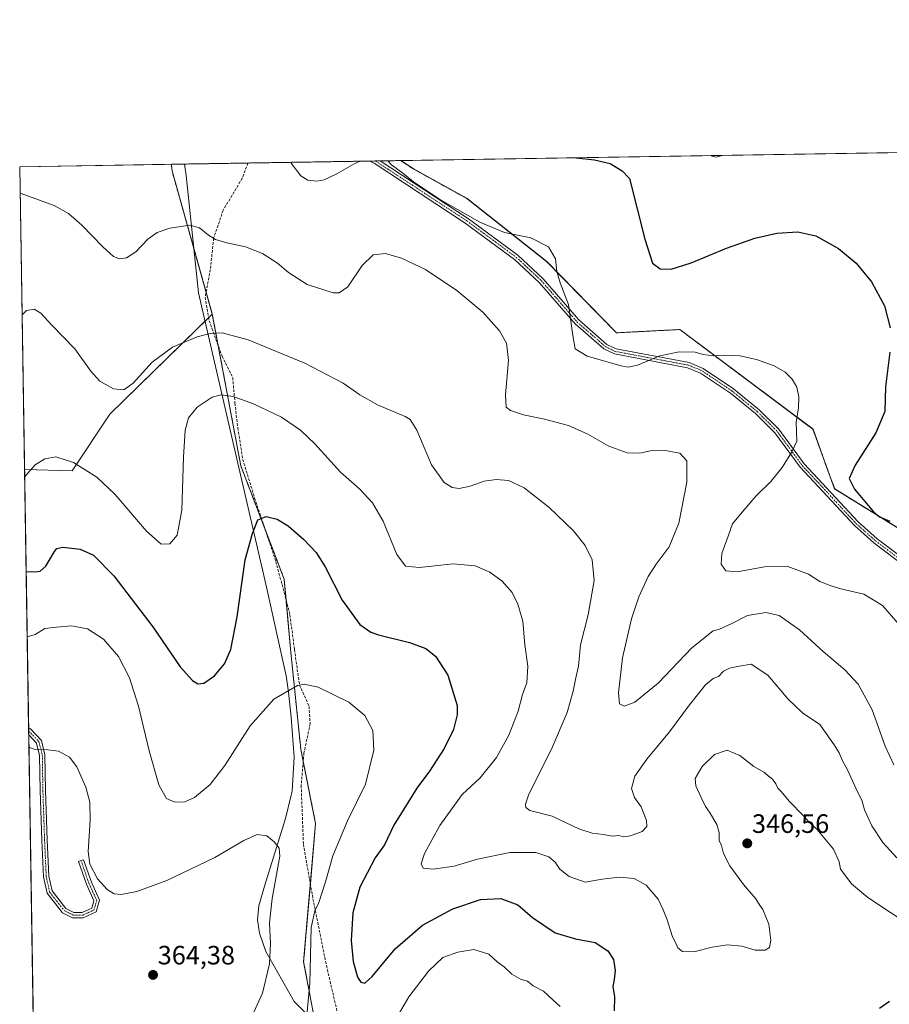
# Model space of a CAD drawing. Units: metres. Extents: x 611709 to 615184, y 4676117 to 4678485.
# Drawn here: x 611709 to 612037, y 4678114 to 4678485 of the extents above; entities that cross this region are included whole.
import ezdxf
from ezdxf.enums import TextEntityAlignment as Align

# ---------------------------------------------------------------- set-up
doc = ezdxf.new("R2010")
doc.units = ezdxf.units.M
doc.header["$MEASUREMENT"] = 0
for name, pattern in [('TRAZO_Y_PUNTO', [1, 0.5, -0.25, 0, -0.25]), ('TRAZOS', [0.75, 0.5, -0.25]), ('TRAZOSX2', [1.5, 1, -0.5])]:
    doc.linetypes.add(name, pattern=pattern)
for name, color, linetype, lineweight in [('Arbolado forestal', 92, 'TRAZOS', 0), ('Arbolado forestal CxS', 92, 'Continuous', 0), ('Camino', 19, 'Continuous', 0), ('Camino Cxs', 19, 'Continuous', 0), ('Camino eje', 39, 'TRAZO_Y_PUNTO', 13), ('Carátula', 7, 'Continuous', 5), ('Comarca', 2, 'Continuous', 13), ('Comarca CxS', 133, 'Continuous', 0), ('Comunidad Autónoma CxS', 142, 'Continuous', 0), ('Cultivos herbáceos CxS', 92, 'Continuous', 0), ('Curva de nivel maestra', 36, 'Continuous', 30), ('Curva de nivel normal', 36, 'Continuous', 0), ('Espacio natural protegido', 2, 'Continuous', 13), ('Espacio natural protegido CxS', 2, 'Continuous', 0), ('Municipio', 9, 'Continuous', 13), ('Municipio CxS', 142, 'Continuous', 0), ('Pastizal CxS', 92, 'Continuous', 0), ('Provincia CxS', 1, 'Continuous', 0), ('Punto de cota en terreno', 7, 'Continuous', 0), ('Rótulo de punto de cota en terreno', 19, 'Continuous', 0), ('Senda', 19, 'TRAZOSX2', 0)]:
    doc.layers.add(name, color=color, linetype=linetype, lineweight=lineweight)
doc.styles.add('Arial', font='txt', dxfattribs={"height": 0.2})

# ---------------------------------------------------------------- blocks, each defined once
blk = doc.blocks.new('*U161')
at = {"layer": 'Curva de nivel normal', "color": 36, "linetype": 'Continuous', "lineweight": 0}
blk.add_polyline3d([(611973.58, 4678434.09, 320), (611971.38, 4678433.43, 320), (611969.8, 4678433.82, 320), (611969.56, 4678434.03, 320)], dxfattribs=at)
blk = doc.blocks.new('*U164')
at = {"layer": 'Curva de nivel normal', "color": 36, "linetype": 'Continuous', "lineweight": 0}
blk.add_polyline3d([(611709.6, 4678373.92, 340), (611711.22, 4678375.65, 340), (611714.14, 4678376.06, 340), (611716.68, 4678374.63, 340), (611720.79, 4678370.1, 340), (611729.45, 4678361.16, 340), (611735.58, 4678352.69, 340), (611738.97, 4678348.96, 340), (611744.12, 4678346.06, 340), (611747.97, 4678345.72, 340), (611751.44, 4678348.24, 340), (611758.69, 4678356.04, 340), (611766.35, 4678361.71, 340), (611775.64, 4678365.63, 340), (611780.58, 4678366.9, 340), (611785, 4678367.11, 340), (611794.82, 4678364.5, 340), (611816.24, 4678355.72, 340), (611830.67, 4678348.2, 340), (611836.96, 4678343.79, 340), (611843.64, 4678340.07, 340), (611854.02, 4678335.56, 340), (611855.98, 4678334.42, 340), (611858.42, 4678330.45, 340), (611864.04, 4678317.38, 340), (611868.78, 4678310.66, 340), (611871.74, 4678308.82, 340), (611874.49, 4678308.49, 340), (611878.56, 4678309.34, 340), (611883.9, 4678311.17, 340), (611888.34, 4678311.9, 340), (611892.98, 4678311.46, 340), (611899, 4678308.75, 340), (611908.3, 4678301.4, 340), (611917.49, 4678292.52, 340), (611921.93, 4678286.97, 340), (611924.61, 4678281.59, 340), (611925.3, 4678273.75, 340), (611923.14, 4678260.86, 340), (611920.18, 4678249.55, 340), (611919.44, 4678241.48, 340), (611918.39, 4678237.07, 340), (611917.42, 4678232.01, 340), (611915.15, 4678223.92, 340), (611909.59, 4678211.01, 340), (611900.55, 4678192.73, 340), (611899.47, 4678189.41, 340), (611899.52, 4678188.17, 340), (611901.1, 4678187.01, 340), (611909.5, 4678184.92, 340), (611919.59, 4678180.12, 340), (611924.54, 4678178.41, 340), (611928.9, 4678177.98, 340), (611932.17, 4678177.39, 340), (611934.66, 4678177.52, 340), (611936.38, 4678177.13, 340), (611939.06, 4678177.41, 340), (611943.47, 4678179.04, 340), (611945.21, 4678180.95, 340), (611945.02, 4678183.2, 340), (611943.12, 4678188.43, 340), (611940.52, 4678191.95, 340), (611939.36, 4678195.35, 340), (611940.68, 4678199.9, 340), (611945.23, 4678206.34, 340), (611953.73, 4678216.7, 340), (611961.25, 4678226.85, 340), (611967.39, 4678234.46, 340), (611970.22, 4678236.76, 340), (611972.22, 4678237.49, 340), (611974.17, 4678239.58, 340), (611976.34, 4678240.71, 340), (611980.17, 4678241.4, 340), (611984.61, 4678242.17, 340), (611990.84, 4678238.07, 340), (611998.46, 4678229.04, 340), (612003.85, 4678223.9, 340), (612010.49, 4678219.39, 340), (612015.88, 4678211.8, 340), (612017.78, 4678208.74, 340), (612018.92, 4678205.96, 340), (612020.84, 4678202.29, 340), (612024.67, 4678194.04, 340), (612026.3, 4678190.86, 340), (612027.29, 4678187.26, 340), (612030.01, 4678181.19, 340), (612034.24, 4678174.88, 340), (612039.51, 4678169.15, 340)], dxfattribs=at)
blk = doc.blocks.new('*U168')
at = {"layer": 'Curva de nivel normal', "color": 36, "linetype": 'Continuous', "lineweight": 0}
for points in [[(611912.5, 4678113.07, 355), (611909.86, 4678115.42, 355), (611906.28, 4678118.84, 355), (611902.38, 4678120.93, 355), (611900.15, 4678122.65, 355), (611897.77, 4678123.32, 355), (611894.34, 4678125.24, 355), (611891.43, 4678127.99, 355), (611888.73, 4678129.96, 355), (611885.64, 4678132.88, 355), (611879.98, 4678134.55, 355), (611873.94, 4678133.53, 355), (611868.23, 4678131.51, 355), (611862.86, 4678126.4, 355), (611855.5, 4678116.72, 355), (611850.18, 4678107.71, 355)], [(611817.16, 4678111.09, 355), (611818.15, 4678121.91, 355), (611818.58, 4678142.82, 355), (611820.06, 4678149.13, 355), (611821.55, 4678152.3, 355), (611824.05, 4678160.14, 355), (611826.78, 4678169.9, 355), (611832.27, 4678183.05, 355), (611839.07, 4678196.91, 355), (611842.26, 4678209.73, 355), (611841.88, 4678217.12, 355), (611838.92, 4678222.82, 355), (611832.78, 4678227.84, 355), (611821.31, 4678233.55, 355), (611815.93, 4678234.71, 355), (611813.5, 4678234.21, 355), (611804.57, 4678228.98, 355), (611795.66, 4678218.88, 355), (611786.05, 4678204.03, 355), (611780.48, 4678196.87, 355), (611774.68, 4678191.96, 355), (611771.02, 4678190.28, 355), (611767.19, 4678190.09, 355), (611764.12, 4678191.57, 355), (611761.17, 4678196.68, 355), (611757.49, 4678209.51, 355), (611753.47, 4678226.37, 355), (611750.09, 4678237.1, 355), (611745.95, 4678245.03, 355), (611740.26, 4678251.67, 355), (611734.25, 4678255.52, 355), (611728.25, 4678256.6, 355), (611722.58, 4678256.15, 355), (611718.25, 4678255.7, 355), (611714.58, 4678253.39, 355), (611711.53, 4678252.5, 355)]]:
    blk.add_polyline3d(points, dxfattribs=at)
blk = doc.blocks.new('*U169')
at = {"layer": 'Curva de nivel normal', "color": 36, "linetype": 'Continuous', "lineweight": 0}
blk.add_polyline3d([(612045.68, 4678142.82, 345), (612028.58, 4678154.2, 345), (612022.33, 4678159.29, 345), (612019.92, 4678162.73, 345), (612018.27, 4678164.89, 345), (612017.77, 4678167.67, 345), (612015.65, 4678172.39, 345), (612009.27, 4678180, 345), (612006.42, 4678182.65, 345), (612004.22, 4678185.15, 345), (611998.86, 4678190.56, 345), (611995.88, 4678194.15, 345), (611994.56, 4678195.46, 345), (611993.88, 4678197.05, 345), (611992.58, 4678198.87, 345), (611991.07, 4678199.9, 345), (611989.63, 4678201.28, 345), (611985.58, 4678203.66, 345), (611980.33, 4678207.76, 345), (611975.49, 4678209.73, 345), (611970.74, 4678208.17, 345), (611966.12, 4678203.59, 345), (611963.37, 4678199.12, 345), (611963.67, 4678196.27, 345), (611965.64, 4678191.87, 345), (611967.29, 4678188.53, 345), (611968.85, 4678186.42, 345), (611971.6, 4678181.77, 345), (611972.47, 4678178.77, 345), (611972.49, 4678175.65, 345), (611973.3, 4678173.87, 345), (611974.16, 4678170.73, 345), (611976.54, 4678166.11, 345), (611981.72, 4678159.14, 345), (611986.35, 4678153.66, 345), (611987.93, 4678151.02, 345), (611988.99, 4678149.62, 345), (611991.24, 4678144.12, 345), (611991.91, 4678138.08, 345), (611991.43, 4678135.28, 345), (611989.78, 4678134.28, 345), (611986.04, 4678134.37, 345), (611981.09, 4678135.81, 345), (611975.67, 4678136.34, 345), (611969.79, 4678135.42, 345), (611962.89, 4678133.74, 345), (611958.65, 4678133.8, 345), (611956.93, 4678135.21, 345), (611956.14, 4678136.95, 345), (611954.85, 4678139.42, 345), (611952.76, 4678146.15, 345), (611951.39, 4678149.52, 345), (611949.54, 4678153.58, 345), (611944.97, 4678158.86, 345), (611940.47, 4678161.36, 345), (611934.95, 4678161.9, 345), (611928.36, 4678161.13, 345), (611921.98, 4678159.93, 345), (611915.94, 4678162.16, 345), (611912.34, 4678164.89, 345), (611910.65, 4678167.54, 345), (611908.3, 4678169.59, 345), (611903.31, 4678171.22, 345), (611893.56, 4678171.14, 345), (611881.34, 4678168.71, 345), (611872.56, 4678166.05, 345), (611864.63, 4678164.82, 345), (611860.86, 4678165.3, 345), (611860.1, 4678166.91, 345), (611861.4, 4678170.74, 345), (611867.16, 4678181.38, 345), (611875.62, 4678193.05, 345), (611882.35, 4678199.34, 345), (611888.54, 4678207.03, 345), (611893.18, 4678215.45, 345), (611896.68, 4678224.45, 345), (611898.29, 4678230.73, 345), (611899.94, 4678235.22, 345), (611900.3, 4678241.39, 345), (611899.24, 4678249.44, 345), (611898.41, 4678258.44, 345), (611896.6, 4678264.78, 345), (611894.36, 4678269.22, 345), (611890.71, 4678273.52, 345), (611886.02, 4678276.9, 345), (611880.43, 4678279.31, 345), (611872.16, 4678280.04, 345), (611859.44, 4678278.65, 345), (611854.16, 4678279.13, 345), (611850.99, 4678283.57, 345), (611845.76, 4678296.08, 345), (611841.78, 4678303.11, 345), (611836.96, 4678308.14, 345), (611829.67, 4678314.62, 345), (611819.98, 4678325.28, 345), (611814.66, 4678330.49, 345), (611807.44, 4678335.3, 345), (611796.88, 4678340.41, 345), (611789.15, 4678343.15, 345), (611784.64, 4678343.79, 345), (611781.35, 4678342.86, 345), (611775.67, 4678339.17, 345), (611772.39, 4678335.1, 345), (611771.14, 4678330.48, 345), (611770.52, 4678320.26, 345), (611769.89, 4678300.27, 345), (611768.08, 4678290.81, 345), (611765.34, 4678287.61, 345), (611762.11, 4678287.45, 345), (611756.5, 4678292.32, 345), (611744.61, 4678306.31, 345), (611737.86, 4678312.68, 345), (611729.03, 4678318.23, 345), (611722.39, 4678320.38, 345), (611718.2, 4678319.64, 345), (611714.56, 4678317.44, 345), (611711.62, 4678314.16, 345), (611710.57, 4678312.68, 345)], dxfattribs=at)
blk = doc.blocks.new('*U171')
at = {"layer": 'Curva de nivel normal', "color": 36, "linetype": 'Continuous', "lineweight": 0}
blk.add_polyline3d([(611708.87, 4678419.86, 335), (611721.68, 4678415.2, 335), (611727.08, 4678412.12, 335), (611732.16, 4678407.78, 335), (611740.09, 4678399.56, 335), (611744.09, 4678395.95, 335), (611746.36, 4678395.08, 335), (611749.03, 4678395.41, 335), (611752.55, 4678397.77, 335), (611757.04, 4678402.43, 335), (611760.56, 4678405.01, 335), (611765.27, 4678406.58, 335), (611772.91, 4678407.74, 335), (611776.57, 4678406.82, 335), (611779.91, 4678403.94, 335), (611782.56, 4678402.38, 335), (611786.87, 4678401.07, 335), (611793.9, 4678399.58, 335), (611800.28, 4678397.04, 335), (611805.93, 4678393.48, 335), (611810.06, 4678389.95, 335), (611817.12, 4678385.42, 335), (611826.95, 4678382.21, 335), (611829.17, 4678382.2, 335), (611832.42, 4678384.57, 335), (611837.8, 4678392.55, 335), (611842.05, 4678396.59, 335), (611846.69, 4678397.05, 335), (611852.73, 4678395.37, 335), (611861.68, 4678390.99, 335), (611873.58, 4678383.12, 335), (611883.42, 4678374.96, 335), (611889.68, 4678367.88, 335), (611892.29, 4678363.26, 335), (611893.04, 4678356.8, 335), (611891.91, 4678343.75, 335), (611892.18, 4678339.18, 335), (611893.82, 4678337.86, 335), (611898.72, 4678336.19, 335), (611906.56, 4678334.62, 335), (611915.62, 4678332.18, 335), (611922.94, 4678329, 335), (611930.85, 4678324.45, 335), (611937.8, 4678321.88, 335), (611942.61, 4678321.82, 335), (611946.64, 4678322.64, 335), (611952.16, 4678322.82, 335), (611957.6, 4678321.79, 335), (611960.29, 4678318.87, 335), (611960.32, 4678310.84, 335), (611957.3, 4678295.37, 335), (611953.65, 4678286.5, 335), (611948.67, 4678279.9, 335), (611945.76, 4678275.21, 335), (611942.22, 4678267.64, 335), (611939.44, 4678259.32, 335), (611936, 4678244.62, 335), (611934.53, 4678231.33, 335), (611934.91, 4678227.26, 335), (611936.6, 4678226.35, 335), (611940.71, 4678227.9, 335), (611949.49, 4678235, 335), (611962.14, 4678248.38, 335), (611970.22, 4678254.82, 335), (611972.64, 4678255.42, 335), (611976.98, 4678257.43, 335), (611983.12, 4678260.56, 335), (611990.12, 4678261.65, 335), (611995.09, 4678260.56, 335), (612002.81, 4678255.09, 335), (612011.73, 4678246.95, 335), (612019.89, 4678240.12, 335), (612024.88, 4678234.64, 335), (612030.17, 4678224.95, 335), (612035.04, 4678211.25, 335), (612038.3, 4678204.21, 335)], dxfattribs=at)
blk = doc.blocks.new('*U173')
at = {"layer": 'Curva de nivel normal', "color": 36, "linetype": 'Continuous', "lineweight": 0}
for points in [[(611847.49, 4678432.06, 330), (611848.92, 4678430.58, 330), (611853.17, 4678427.34, 330), (611857.21, 4678424.11, 330), (611867.45, 4678417.27, 330), (611882.22, 4678408.88, 330), (611891.51, 4678405.05, 330), (611901.44, 4678402.98, 330), (611908.16, 4678399.56, 330), (611910.73, 4678395.03, 330), (611911.28, 4678390.34, 330), (611912.52, 4678386.05, 330), (611915.66, 4678377.87, 330), (611917.24, 4678366.11, 330), (611918.21, 4678361.08, 330), (611922.65, 4678358.31, 330), (611935.51, 4678354.7, 330), (611938.14, 4678354.21, 330), (611941.65, 4678354.92, 330), (611950.11, 4678358.46, 330), (611957.38, 4678359.99, 330), (611963.38, 4678359.87, 330), (611966.46, 4678359.03, 330), (611970.2, 4678358.53, 330), (611974.55, 4678358.78, 330), (611980.25, 4678358.44, 330), (611986.61, 4678357.08, 330), (611993.2, 4678354.75, 330), (611997.37, 4678352.37, 330), (612000.06, 4678349.75, 330), (612001.76, 4678346.7, 330), (612002.48, 4678343.05, 330), (612002.35, 4678338.91, 330), (612001.54, 4678333.35, 330), (612001.73, 4678326.25, 330), (611999.83, 4678322.25, 330), (611996.24, 4678316.34, 330), (611992.01, 4678311.05, 330), (611986.38, 4678305.64, 330), (611981.2, 4678299.58, 330), (611977.53, 4678295.11, 330), (611975.85, 4678290.44, 330), (611973.45, 4678283.88, 330), (611973.19, 4678279.86, 330), (611975, 4678277.44, 330), (611979.28, 4678277.06, 330), (611989.61, 4678278.94, 330), (611998.43, 4678279.05, 330), (612006.21, 4678276.2, 330), (612010.5, 4678273.39, 330), (612014.35, 4678271.91, 330), (612017.85, 4678270.74, 330), (612027.06, 4678268.62, 330), (612034.07, 4678264.29, 330), (612040, 4678257.57, 330)], [(611810.9, 4678431.47, 330), (611811.1, 4678431.1, 330), (611814.7, 4678426.44, 330), (611817.38, 4678424.72, 330), (611820.73, 4678424.33, 330), (611823.48, 4678424.92, 330), (611828.09, 4678427.07, 330), (611835.15, 4678431.06, 330), (611837.14, 4678431.89, 330)]]:
    blk.add_polyline3d(points, dxfattribs=at)
blk = doc.blocks.new('*U175')
at = {"layer": 'Curva de nivel maestra', "color": 36, "linetype": 'Continuous', "lineweight": 30}
for points in [[(611918.61, 4678433.21, 325), (611925.52, 4678432.44, 325), (611931.32, 4678431.06, 325), (611935.91, 4678428.21, 325), (611938.64, 4678425.42, 325), (611944.42, 4678402.43, 325), (611947.32, 4678393.4, 325), (611950.2, 4678391.26, 325), (611954.39, 4678391.21, 325), (611961.86, 4678393.59, 325), (611975.23, 4678399.14, 325), (611985.91, 4678402.9, 325), (611994.18, 4678404.72, 325), (612002.11, 4678405.24, 325), (612008.92, 4678403.8, 325), (612017.45, 4678399, 325), (612024.15, 4678393.38, 325), (612029.9, 4678386.34, 325), (612034.83, 4678377.39, 325), (612037.01, 4678369.1, 325)], [(612036.78, 4678359.85, 325), (612035.26, 4678346.76, 325), (612034.98, 4678337.52, 325), (612031.51, 4678329.44, 325), (612023.77, 4678317.28, 325), (612021.56, 4678312.24, 325), (612023.57, 4678308.25, 325), (612030.68, 4678299.69, 325), (612032.93, 4678297.79, 325), (612036.88, 4678296.1, 325)]]:
    blk.add_polyline3d(points, dxfattribs=at)
blk = doc.blocks.new('*U176')
at = {"layer": 'Curva de nivel maestra', "color": 36, "linetype": 'Continuous', "lineweight": 30}
for points in [[(611711.14, 4678277.09, 350), (611714.58, 4678276.99, 350), (611716.44, 4678277.32, 350), (611718.58, 4678279.19, 350), (611721.84, 4678284.74, 350), (611722.67, 4678285.8, 350), (611724.92, 4678286.34, 350), (611731.5, 4678285.51, 350), (611736.58, 4678283.27, 350), (611744.24, 4678275.5, 350), (611758.88, 4678256.3, 350), (611769.28, 4678241.17, 350), (611773.84, 4678235.98, 350), (611775.85, 4678234.79, 350), (611778.18, 4678235.09, 350), (611782.16, 4678237.74, 350), (611785.91, 4678242.32, 350), (611788.29, 4678247.77, 350), (611790.69, 4678260.05, 350), (611793.72, 4678281.52, 350), (611796.49, 4678291.49, 350), (611798.52, 4678296.6, 350), (611801.68, 4678297.94, 350), (611805.82, 4678296.84, 350), (611809.92, 4678294.41, 350), (611815.88, 4678289.24, 350), (611820.54, 4678284.3, 350), (611823.86, 4678278.92, 350), (611830.27, 4678266.36, 350), (611836.97, 4678257.18, 350), (611841.13, 4678254.22, 350), (611844, 4678253.2, 350), (611855.71, 4678250.41, 350), (611861.9, 4678248.07, 350), (611865.46, 4678245.17, 350), (611870.22, 4678238.11, 350), (611873.74, 4678226.59, 350), (611873.74, 4678223.15, 350), (611872.36, 4678217.56, 350), (611868.8, 4678210.45, 350), (611863.19, 4678201.79, 350), (611858.48, 4678195.45, 350), (611855.23, 4678190.12, 350), (611849.76, 4678181.45, 350), (611846.26, 4678174.12, 350), (611842.7, 4678169.12, 350), (611836.99, 4678158.12, 350), (611834.32, 4678148.46, 350), (611833.73, 4678137.93, 350), (611834.45, 4678130, 350), (611836.06, 4678124.11, 350), (611837.4, 4678122.3, 350), (611838.82, 4678121.91, 350), (611841.67, 4678124.46, 350), (611850.24, 4678134.82, 350), (611860.56, 4678143.71, 350), (611872.03, 4678149.91, 350), (611882.43, 4678153.4, 350), (611890.14, 4678153.84, 350), (611896.52, 4678151.45, 350), (611902.15, 4678146.71, 350), (611910.6, 4678140.88, 350), (611918.36, 4678138.55, 350), (611925.7, 4678137.25, 350), (611930.54, 4678134.12, 350), (611932.62, 4678130.81, 350), (611933.3, 4678126.64, 350), (611932.94, 4678123.28, 350), (611932.35, 4678120.58, 350), (611933.06, 4678116.74, 350), (611932.94, 4678111.46, 350)], [(612032.99, 4678112.5, 350), (612036.71, 4678115.15, 350)]]:
    blk.add_polyline3d(points, dxfattribs=at)
blk = doc.blocks.new('5PATER')
at = {"layer": 'Carátula', "linetype": 'Continuous', "lineweight": 5}
h = blk.add_hatch(color=250, dxfattribs=at)
edge = h.paths.add_edge_path()
edge.add_ellipse((0, 0.01), major_axis=(-1.33, -1.34), ratio=0.999422, start_angle=0, end_angle=360)

msp = doc.modelspace()

# ---------------------------------------------------------------- linework, layer by layer
at = {"layer": 'Arbolado forestal', "color": 92, "linetype": 'TRAZOS', "lineweight": 0}
for points in [[(611765.88, 4678430.74, 332.3), (611794.79, 4678431.21, 331.55), (611840.76, 4678431.95, 330.07), (611842.85, 4678431.98, 330.03), (611844.62, 4678432.01, 329.94), (611852.4, 4678432.14, 329.07)], [(612041.98, 4678292.26, 325.4), (612016.59, 4678307.93, 325.8), (612016.01, 4678308.29, 325.89), (612009.08, 4678327.39, 328.42), (612007.84, 4678330.81, 328.8), (612005.41, 4678332.63, 329.25), (611957.61, 4678368.41, 328.22), (611933.75, 4678367.18, 327.83), (611907.42, 4678394.07, 330.22), (611877.36, 4678417.82, 328.5), (611857.39, 4678428.88, 328.66), (611852.4, 4678432.14, 329.07)], [(611781.35, 4678374.22, 338.97), (611779.02, 4678382.51, 337.69), (611766.3, 4678427.74, 332.57), (611765.88, 4678430.74, 332.3)], [(611861.42, 4678054.68, 365.97), (611845.48, 4678073.78, 359), (611834.64, 4678086.79, 354.52), (611819.88, 4678108.25, 353.85), (611815.79, 4678129.99, 355.8), (611818.32, 4678159.35, 356.12), (611820.28, 4678182.13, 357.98), (611815.64, 4678205.47, 358.2), (611814.72, 4678210.11, 357.86), (611810.95, 4678246.58, 353.64), (611809.14, 4678266.47, 352.06), (611808.43, 4678274.24, 351.62), (611801.37, 4678292.71, 350.38), (611792.09, 4678316.99, 348.4), (611783.59, 4678362.29, 341.1), (611781.35, 4678374.22, 338.97)]]:
    msp.add_polyline3d(points, dxfattribs=at)
at = {"layer": 'Arbolado forestal CxS', "color": 92, "linetype": 'Continuous', "lineweight": 0}
msp.add_polyline3d([(611819.88, 4678108.25, 353.85), (611815.79, 4678129.99, 355.8), (611820.28, 4678182.13, 357.98), (611814.72, 4678210.11, 357.86), (611810.95, 4678246.58, 353.64), (611808.43, 4678274.24, 351.62), (611792.09, 4678316.99, 348.4), (611781.35, 4678374.22, 338.97), (611766.3, 4678427.74, 332.57), (611765.88, 4678430.74, 332.3), (611852.4, 4678432.14, 329.07), (611857.39, 4678428.88, 328.66), (611877.36, 4678417.82, 328.5), (611907.42, 4678394.07, 330.22), (611933.75, 4678367.18, 327.83), (611957.61, 4678368.41, 328.22), (612005.41, 4678332.63, 329.25), (612007.84, 4678330.81, 328.8), (612009.08, 4678327.39, 328.42), (612016.01, 4678308.29, 325.89), (612016.59, 4678307.93, 325.8), (612041.98, 4678292.26, 325.4)], dxfattribs=at)
at = {"layer": 'Camino', "color": 19, "linetype": 'Continuous', "lineweight": 0}
for points in [[(611840.77, 4678431.95, 330.07), (611844.62, 4678432.01, 329.94)], [(611844.62, 4678432.01, 329.94), (611877.9, 4678410.21, 329.95), (611896.62, 4678396.41, 330.97), (611906.11, 4678387.54, 331.24), (611919.54, 4678372.03, 329.12), (611930.15, 4678362.81, 328.63), (611933.64, 4678361.1, 328.71), (611961.15, 4678355.94, 331.25), (611966.44, 4678353.77, 331.76), (611977.92, 4678346.04, 331.54), (611987.55, 4678338.17, 331.61), (611995, 4678330.82, 331.25), (612004.59, 4678317.74, 328.57), (612024.89, 4678295.9, 325.61), (612032.06, 4678289.48, 325.75), (612048.99, 4678276.76, 326.48)], [(612047.9, 4678275.07, 326.65), (612030.79, 4678287.93, 326.04), (612023.49, 4678294.48, 325.79), (612003.05, 4678316.46, 328.66), (611993.48, 4678329.5, 331.51), (611986.22, 4678336.69, 331.9), (611976.72, 4678344.44, 331.87), (611965.5, 4678351.99, 332.01), (611960.57, 4678354.02, 331.64), (611933.01, 4678359.19, 329.08), (611929.03, 4678361.13, 328.98), (611918.13, 4678370.61, 329.53), (611904.66, 4678386.15, 331.47), (611895.33, 4678394.87, 331.31), (611876.76, 4678408.56, 330.54), (611842.38, 4678431.1, 330.13), (611840.77, 4678431.95, 330.07)], [(611712.12, 4678215.51, 359.58), (611712.07, 4678218.17, 359.24)], [(611712.07, 4678218.17, 359.24), (611712.73, 4678217.76, 359.3), (611716.88, 4678213.46, 359.73), (611718.24, 4678208.01, 360.08), (611718.45, 4678194.57, 360.74), (611719.09, 4678175.95, 361.66), (611719.72, 4678162.29, 361.8), (611720.92, 4678156.67, 361.7), (611726.14, 4678150.04, 361.26)], [(611726.14, 4678150.04, 361.26), (611729.12, 4678148.55, 361.15), (611732.27, 4678148.55, 360.97), (611735.89, 4678150.18, 360.68), (611736.71, 4678152.98, 360.67), (611733.88, 4678159.24, 360.48), (611730.9, 4678167.75, 360.43), (611732.79, 4678168.41, 360.15), (611735.74, 4678159.99, 360.33), (611738.84, 4678153.13, 360.58), (611737.54, 4678148.73, 360.6), (611732.7, 4678146.55, 361.13), (611728.65, 4678146.55, 361.31), (611724.85, 4678148.45, 361.44), (611719.06, 4678155.79, 361.89), (611717.73, 4678162.03, 361.97), (611717.09, 4678175.87, 361.76), (611716.45, 4678194.52, 360.7), (611716.24, 4678207.75, 360.06), (611715.07, 4678212.45, 359.82), (611712.12, 4678215.51, 359.58)]]:
    msp.add_polyline3d(points, dxfattribs=at)
at = {"layer": 'Camino Cxs', "color": 19, "linetype": 'Continuous', "lineweight": 0}
msp.add_polyline3d([(612047.9, 4678275.07, 326.65), (612030.79, 4678287.93, 326.04), (612023.49, 4678294.48, 325.79), (612003.05, 4678316.46, 328.66), (611993.48, 4678329.5, 331.51), (611986.22, 4678336.69, 331.9), (611976.72, 4678344.44, 331.87), (611965.5, 4678351.99, 332.01), (611960.57, 4678354.02, 331.64), (611933.01, 4678359.19, 329.08), (611929.03, 4678361.13, 328.98), (611918.13, 4678370.61, 329.53), (611904.66, 4678386.15, 331.47), (611895.33, 4678394.87, 331.31), (611876.76, 4678408.56, 330.54), (611842.38, 4678431.1, 330.13), (611840.77, 4678431.95, 330.07), (611844.62, 4678432.01, 329.94), (611877.9, 4678410.21, 329.95), (611896.62, 4678396.41, 330.97), (611906.11, 4678387.54, 331.24), (611919.54, 4678372.03, 329.12), (611930.15, 4678362.81, 328.63), (611933.64, 4678361.1, 328.71), (611961.15, 4678355.94, 331.25), (611966.44, 4678353.77, 331.76), (611977.92, 4678346.04, 331.54), (611987.55, 4678338.17, 331.61), (611995, 4678330.82, 331.25), (612004.59, 4678317.74, 328.57), (612024.89, 4678295.9, 325.61), (612032.06, 4678289.48, 325.75), (612048.99, 4678276.76, 326.48)], dxfattribs=at)
msp.add_polyline3d([(611726.14, 4678150.04, 361.26), (611729.12, 4678148.55, 361.15), (611732.27, 4678148.55, 360.97), (611735.89, 4678150.18, 360.68), (611736.71, 4678152.98, 360.67), (611733.88, 4678159.24, 360.48), (611730.9, 4678167.75, 360.43), (611732.79, 4678168.41, 360.15), (611735.74, 4678159.99, 360.33), (611738.84, 4678153.13, 360.58), (611737.54, 4678148.73, 360.6), (611732.7, 4678146.55, 361.13), (611728.65, 4678146.55, 361.31), (611724.85, 4678148.45, 361.44), (611719.06, 4678155.79, 361.89), (611717.73, 4678162.03, 361.97), (611717.09, 4678175.87, 361.76), (611716.45, 4678194.52, 360.7), (611716.24, 4678207.75, 360.06), (611715.07, 4678212.45, 359.82), (611712.12, 4678215.51, 359.58), (611712.07, 4678218.17, 359.24), (611712.73, 4678217.76, 359.3), (611716.88, 4678213.46, 359.73), (611718.24, 4678208.01, 360.08), (611718.45, 4678194.57, 360.74), (611719.09, 4678175.95, 361.66), (611719.72, 4678162.29, 361.8), (611720.92, 4678156.67, 361.7), (611726.14, 4678150.04, 361.26)], close=True, dxfattribs=at)
at = {"layer": 'Camino eje', "color": 39, "linetype": 'TRAZO_Y_PUNTO', "lineweight": 13}
for points in [[(611842.85, 4678431.98, 330.03), (611877.33, 4678409.39, 330.23), (611895.98, 4678395.64, 331.15), (611905.39, 4678386.85, 331.35), (611918.84, 4678371.32, 329.33), (611929.59, 4678361.97, 328.8), (611933.33, 4678360.15, 328.9), (611960.86, 4678354.98, 331.45), (611965.97, 4678352.88, 331.91), (611977.32, 4678345.24, 331.72), (611986.89, 4678337.43, 331.78), (611994.24, 4678330.16, 331.38), (612003.82, 4678317.1, 328.61), (612024.19, 4678295.19, 325.7), (612031.43, 4678288.71, 325.88), (612048.45, 4678275.92, 326.56)], [(611712.09, 4678216.97, 359.39), (611715.97, 4678212.96, 359.77), (611717.24, 4678207.88, 360.07), (611717.45, 4678194.54, 360.72), (611718.09, 4678175.91, 361.71), (611718.72, 4678162.16, 361.88), (611719.99, 4678156.23, 361.79), (611725.5, 4678149.24, 361.35), (611728.88, 4678147.55, 361.23), (611732.48, 4678147.55, 361.04), (611736.71, 4678149.46, 360.62), (611737.77, 4678153.05, 360.62), (611734.81, 4678159.62, 360.41), (611731.85, 4678168.08, 360.29)]]:
    msp.add_polyline3d(points, dxfattribs=at)
at = {"layer": 'Comarca', "color": 2, "linetype": 'Continuous', "lineweight": 13}
msp.add_polyline3d([(611770.81, 4678430.82, 332.45), (611771.46, 4678426.45, 332.93), (611776.1, 4678382.26, 337.61), (611790.95, 4678318.07, 348.3), (611801.54, 4678272.31, 351.24), (611809.17, 4678237.74, 354.28), (611810.12, 4678231.61, 355.04), (611811.05, 4678222.22, 356.25), (611812.16, 4678207.07, 358.18), (611811.47, 4678194.36, 359.15), (611811.05, 4678192.77, 359.19), (611809, 4678183.97, 359.4), (611801.04, 4678158.49, 360.72), (611798.86, 4678151.05, 360.89), (611798.39, 4678145.74, 361), (611799.12, 4678140.74, 360.84), (611801.57, 4678133.8, 360.37), (611812.19, 4678114.95, 356.69), (611820.95, 4678106.19, 353.4)], dxfattribs=at)
msp.add_polyline3d([(611770.81, 4678430.82, 332.45), (611771.46, 4678426.45, 332.93), (611776.1, 4678382.26, 337.61), (611790.95, 4678318.07, 348.3), (611801.54, 4678272.31, 351.24), (611809.17, 4678237.74, 354.28), (611810.12, 4678231.61, 355.04), (611811.05, 4678222.22, 356.25), (611812.16, 4678207.07, 358.18), (611811.47, 4678194.36, 359.15), (611811.05, 4678192.77, 359.19), (611809, 4678183.97, 359.4), (611801.04, 4678158.49, 360.72), (611798.86, 4678151.05, 360.89), (611798.39, 4678145.74, 361), (611799.12, 4678140.74, 360.84), (611801.57, 4678133.8, 360.37), (611812.19, 4678114.95, 356.69), (611820.95, 4678106.19, 353.4)], dxfattribs=at)
at = {"layer": 'Comarca CxS', "color": 133, "linetype": 'Continuous', "lineweight": 0}
for points in [[(611820.95, 4678106.19, 353.4), (611812.19, 4678114.95, 356.69), (611801.57, 4678133.8, 360.37), (611799.12, 4678140.74, 360.84), (611798.39, 4678145.74, 361), (611798.86, 4678151.05, 360.89), (611801.04, 4678158.49, 360.72), (611809, 4678183.97, 359.4), (611811.05, 4678192.77, 359.19), (611811.47, 4678194.36, 359.15), (611812.16, 4678207.07, 358.18), (611811.05, 4678222.22, 356.25), (611810.12, 4678231.61, 355.04), (611809.17, 4678237.74, 354.28), (611801.54, 4678272.31, 351.24), (611790.95, 4678318.07, 348.3), (611776.1, 4678382.26, 337.61), (611771.46, 4678426.45, 332.93), (611770.81, 4678430.82, 332.45), (615146.03, 4678485.27, 335.48)], [(611721.68, 4677613.88, 334.99), (611708.71, 4678429.82, 333.47), (611770.81, 4678430.82, 332.45), (611771.46, 4678426.45, 332.93), (611776.1, 4678382.26, 337.61), (611790.95, 4678318.07, 348.3), (611801.54, 4678272.31, 351.24), (611809.17, 4678237.74, 354.28), (611810.12, 4678231.61, 355.04), (611811.05, 4678222.22, 356.25), (611812.16, 4678207.07, 358.18), (611811.47, 4678194.36, 359.15), (611811.05, 4678192.77, 359.19), (611809, 4678183.97, 359.4), (611801.04, 4678158.49, 360.72), (611798.86, 4678151.05, 360.89), (611798.39, 4678145.74, 361), (611799.12, 4678140.74, 360.84), (611801.57, 4678133.8, 360.37), (611812.19, 4678114.95, 356.69), (611820.95, 4678106.19, 353.4)]]:
    msp.add_polyline3d(points, dxfattribs=at)
at = {"layer": 'Comunidad Autónoma CxS', "color": 142, "linetype": 'Continuous', "lineweight": 0}
msp.add_polyline3d([(615183.91, 4676172.14, 375.9), (611745.48, 4676116.65, 364.47), (611708.71, 4678429.82, 333.47), (615146.03, 4678485.27, 335.48), (615183.91, 4676172.14, 375.9)], close=True, dxfattribs=at)
at = {"layer": 'Cultivos herbáceos CxS', "color": 92, "linetype": 'Continuous', "lineweight": 0}
for points in [[(612041.98, 4678292.26, 325.4), (612016.59, 4678307.93, 325.8), (612016.01, 4678308.29, 325.89), (612009.08, 4678327.39, 328.42), (612007.84, 4678330.81, 328.8), (612005.41, 4678332.63, 329.25), (611957.61, 4678368.41, 328.22), (611933.75, 4678367.18, 327.83), (611907.42, 4678394.07, 330.22), (611877.36, 4678417.82, 328.5), (611857.39, 4678428.88, 328.66), (611852.4, 4678432.14, 329.07), (612128.02, 4678436.58, 311.65)], [(611852.4, 4678432.14, 329.07), (612128.02, 4678436.58, 311.65)], [(612041.98, 4678292.26, 325.4), (612016.59, 4678307.93, 325.8), (612016.01, 4678308.29, 325.89), (612009.08, 4678327.39, 328.42), (612007.84, 4678330.81, 328.8), (612005.41, 4678332.63, 329.25), (611957.61, 4678368.41, 328.22), (611933.75, 4678367.18, 327.83), (611907.42, 4678394.07, 330.22), (611877.36, 4678417.82, 328.5), (611857.39, 4678428.88, 328.66), (611852.4, 4678432.14, 329.07)], [(611710.52, 4678315.68, 344.62), (611708.71, 4678429.82, 333.47), (611765.88, 4678430.74, 332.3)], [(611781.35, 4678374.22, 338.97), (611779.02, 4678382.51, 337.69), (611766.3, 4678427.74, 332.57), (611765.88, 4678430.74, 332.3)], [(611781.35, 4678374.22, 338.97), (611779.96, 4678372.86, 339.1), (611742.7, 4678336.44, 341.03), (611728.51, 4678315.15, 345.45), (611710.52, 4678315.68, 344.62)]]:
    msp.add_polyline3d(points, dxfattribs=at)
msp.add_polyline3d([(611781.35, 4678374.22, 338.97), (611742.7, 4678336.44, 341.03), (611728.51, 4678315.15, 345.45), (611710.52, 4678315.68, 344.62), (611708.71, 4678429.82, 333.47), (611765.88, 4678430.74, 332.3), (611766.3, 4678427.74, 332.57), (611781.35, 4678374.22, 338.97)], close=True, dxfattribs=at)
at = {"layer": 'Curva de nivel normal', "color": 36, "linetype": 'Continuous', "lineweight": 0}
msp.add_polyline3d([(611796.3, 4678109.26, 360), (611800.32, 4678118.11, 360), (611802.92, 4678129.12, 360), (611803.34, 4678136.84, 360), (611802.86, 4678144.67, 360), (611803.95, 4678153.79, 360), (611806.77, 4678169.79, 360), (611806.55, 4678172.8, 360), (611804.71, 4678175.25, 360), (611801.94, 4678177.49, 360), (611798.24, 4678177.92, 360), (611793.24, 4678175.67, 360), (611782.24, 4678169.24, 360), (611764.24, 4678160.56, 360), (611752.92, 4678156.52, 360), (611746.97, 4678155.34, 360), (611744.38, 4678155.58, 360), (611741.64, 4678157.18, 360), (611738.07, 4678161.27, 360), (611735.17, 4678166.71, 360), (611734.54, 4678171.53, 360), (611735.29, 4678183.31, 360), (611735.2, 4678190.19, 360), (611733.61, 4678195.81, 360), (611730.2, 4678203.45, 360), (611727.44, 4678207.15, 360), (611723.31, 4678209.4, 360), (611719.26, 4678209.88, 360), (611714.17, 4678210.11, 360), (611712.19, 4678210.88, 360)], dxfattribs=at)
at = {"layer": 'Espacio natural protegido', "color": 2, "linetype": 'Continuous', "lineweight": 13}
for points in [[(611852.4, 4678432.14, 329.07), (611857.43, 4678428.85, 328.65), (611877.4, 4678417.8, 328.5), (611907.46, 4678394.05, 330.22)], [(611852.4, 4678432.14, 329.07), (611857.43, 4678428.85, 328.65), (611877.4, 4678417.8, 328.5), (611907.46, 4678394.05, 330.22)], [(611907.46, 4678394.05, 330.22), (611933.79, 4678367.15, 327.84), (611957.65, 4678368.38, 328.22), (612007.88, 4678330.79, 328.79), (612013.64, 4678314.92, 327.03), (612015, 4678311.17, 326.46), (612016.06, 4678308.27, 325.89), (612039.8, 4678293.62, 325.17)], [(611907.46, 4678394.05, 330.22), (611933.79, 4678367.15, 327.84), (611957.65, 4678368.38, 328.22), (612007.88, 4678330.79, 328.79), (612013.64, 4678314.92, 327.03), (612015, 4678311.17, 326.46), (612016.06, 4678308.27, 325.89), (612039.8, 4678293.62, 325.17)]]:
    msp.add_polyline3d(points, dxfattribs=at)
at = {"layer": 'Espacio natural protegido CxS', "color": 2, "linetype": 'Continuous', "lineweight": 0}
msp.add_polyline3d([(612039.8, 4678293.62, 325.17), (612016.06, 4678308.27, 325.89), (612015, 4678311.17, 326.46), (612013.64, 4678314.92, 327.03), (612007.88, 4678330.79, 328.79), (611957.65, 4678368.38, 328.22), (611933.79, 4678367.15, 327.84), (611907.46, 4678394.05, 330.22), (611877.4, 4678417.8, 328.5), (611857.43, 4678428.85, 328.65), (611852.4, 4678432.14, 329.07), (615146.03, 4678485.27, 335.48)], dxfattribs=at)
msp.add_polyline3d([(612039.8, 4678293.62, 325.17), (612016.06, 4678308.27, 325.89), (612015, 4678311.17, 326.46), (612013.64, 4678314.92, 327.03), (612007.88, 4678330.79, 328.79), (611957.65, 4678368.38, 328.22), (611933.79, 4678367.15, 327.84), (611907.46, 4678394.05, 330.22), (611877.4, 4678417.8, 328.5), (611857.43, 4678428.85, 328.65), (611852.4, 4678432.14, 329.07), (615146.03, 4678485.27, 335.48)], dxfattribs=at)
at = {"layer": 'Municipio', "color": 9, "linetype": 'Continuous', "lineweight": 13}
for points in [[(611852.4, 4678432.14, 329.07), (611857.43, 4678428.85, 328.65), (611877.4, 4678417.8, 328.5), (611907.46, 4678394.05, 330.22)], [(611852.4, 4678432.14, 329.07), (611857.43, 4678428.85, 328.65), (611877.4, 4678417.8, 328.5), (611907.46, 4678394.05, 330.22)], [(611770.81, 4678430.82, 332.45), (611771.46, 4678426.45, 332.93), (611776.1, 4678382.26, 337.61), (611790.95, 4678318.07, 348.3), (611801.54, 4678272.31, 351.24), (611809.17, 4678237.74, 354.28), (611810.12, 4678231.61, 355.04), (611811.05, 4678222.22, 356.25), (611812.16, 4678207.07, 358.18), (611811.47, 4678194.36, 359.15), (611811.05, 4678192.77, 359.19), (611809, 4678183.97, 359.4), (611801.04, 4678158.49, 360.72), (611798.86, 4678151.05, 360.89), (611798.39, 4678145.74, 361), (611799.12, 4678140.74, 360.84), (611801.57, 4678133.8, 360.37), (611812.19, 4678114.95, 356.69), (611820.95, 4678106.19, 353.4)], [(611770.81, 4678430.82, 332.45), (611771.46, 4678426.45, 332.93), (611776.1, 4678382.26, 337.61), (611790.95, 4678318.07, 348.3), (611801.54, 4678272.31, 351.24), (611809.17, 4678237.74, 354.28), (611810.12, 4678231.61, 355.04), (611811.05, 4678222.22, 356.25), (611812.16, 4678207.07, 358.18), (611811.47, 4678194.36, 359.15), (611811.05, 4678192.77, 359.19), (611809, 4678183.97, 359.4), (611801.04, 4678158.49, 360.72), (611798.86, 4678151.05, 360.89), (611798.39, 4678145.74, 361), (611799.12, 4678140.74, 360.84), (611801.57, 4678133.8, 360.37), (611812.19, 4678114.95, 356.69), (611820.95, 4678106.19, 353.4)], [(611907.46, 4678394.05, 330.22), (611933.79, 4678367.15, 327.84), (611957.65, 4678368.38, 328.22), (612007.88, 4678330.79, 328.79), (612013.64, 4678314.92, 327.03), (612015, 4678311.17, 326.46), (612016.06, 4678308.27, 325.89), (612039.8, 4678293.62, 325.17)], [(611907.46, 4678394.05, 330.22), (611933.79, 4678367.15, 327.84), (611957.65, 4678368.38, 328.22), (612007.88, 4678330.79, 328.79), (612013.64, 4678314.92, 327.03), (612015, 4678311.17, 326.46), (612016.06, 4678308.27, 325.89), (612039.8, 4678293.62, 325.17)]]:
    msp.add_polyline3d(points, dxfattribs=at)
at = {"layer": 'Municipio CxS', "color": 142, "linetype": 'Continuous', "lineweight": 0}
for points in [[(612039.8, 4678293.62, 325.17), (612016.06, 4678308.27, 325.89), (612015, 4678311.17, 326.46), (612013.64, 4678314.92, 327.03), (612007.88, 4678330.79, 328.79), (611957.65, 4678368.38, 328.22), (611933.79, 4678367.15, 327.84), (611907.46, 4678394.05, 330.22), (611877.4, 4678417.8, 328.5), (611857.43, 4678428.85, 328.65), (611852.4, 4678432.14, 329.07), (615146.03, 4678485.27, 335.48)], [(611820.95, 4678106.19, 353.4), (611812.19, 4678114.95, 356.69), (611801.57, 4678133.8, 360.37), (611799.12, 4678140.74, 360.84), (611798.39, 4678145.74, 361), (611798.86, 4678151.05, 360.89), (611801.04, 4678158.49, 360.72), (611809, 4678183.97, 359.4), (611811.05, 4678192.77, 359.19), (611811.47, 4678194.36, 359.15), (611812.16, 4678207.07, 358.18), (611811.05, 4678222.22, 356.25), (611810.12, 4678231.61, 355.04), (611809.17, 4678237.74, 354.28), (611801.54, 4678272.31, 351.24), (611790.95, 4678318.07, 348.3), (611776.1, 4678382.26, 337.61), (611771.46, 4678426.45, 332.93), (611770.81, 4678430.82, 332.45), (611852.4, 4678432.14, 329.07), (611857.43, 4678428.85, 328.65), (611877.4, 4678417.8, 328.5), (611907.46, 4678394.05, 330.22), (611933.79, 4678367.15, 327.84), (611957.65, 4678368.38, 328.22), (612007.88, 4678330.79, 328.79), (612013.64, 4678314.92, 327.03), (612015, 4678311.17, 326.46), (612016.06, 4678308.27, 325.89), (612039.8, 4678293.62, 325.17)], [(611721.68, 4677613.88, 334.99), (611708.71, 4678429.82, 333.47), (611770.81, 4678430.82, 332.45), (611771.46, 4678426.45, 332.93), (611776.1, 4678382.26, 337.61), (611790.95, 4678318.07, 348.3), (611801.54, 4678272.31, 351.24), (611809.17, 4678237.74, 354.28), (611810.12, 4678231.61, 355.04), (611811.05, 4678222.22, 356.25), (611812.16, 4678207.07, 358.18), (611811.47, 4678194.36, 359.15), (611811.05, 4678192.77, 359.19), (611809, 4678183.97, 359.4), (611801.04, 4678158.49, 360.72), (611798.86, 4678151.05, 360.89), (611798.39, 4678145.74, 361), (611799.12, 4678140.74, 360.84), (611801.57, 4678133.8, 360.37), (611812.19, 4678114.95, 356.69), (611820.95, 4678106.19, 353.4)]]:
    msp.add_polyline3d(points, dxfattribs=at)
at = {"layer": 'Pastizal CxS', "color": 92, "linetype": 'Continuous', "lineweight": 0}
for points in [[(611714.08, 4678092.07, 359.66), (611710.52, 4678315.68, 344.62), (611728.51, 4678315.15, 345.45), (611742.7, 4678336.44, 341.03), (611781.35, 4678374.22, 338.97), (611792.09, 4678316.99, 348.4), (611808.43, 4678274.24, 351.62), (611810.95, 4678246.58, 353.64), (611814.72, 4678210.11, 357.86), (611820.28, 4678182.13, 357.98), (611815.79, 4678129.99, 355.8), (611819.88, 4678108.25, 353.85)], [(611781.35, 4678374.22, 338.97), (611779.96, 4678372.86, 339.1), (611742.7, 4678336.44, 341.03), (611728.51, 4678315.15, 345.45), (611710.52, 4678315.68, 344.62)], [(611861.42, 4678054.68, 365.97), (611845.48, 4678073.78, 359), (611834.64, 4678086.79, 354.52), (611819.88, 4678108.25, 353.85), (611815.79, 4678129.99, 355.8), (611818.32, 4678159.35, 356.12), (611820.28, 4678182.13, 357.98), (611815.64, 4678205.47, 358.2), (611814.72, 4678210.11, 357.86), (611810.95, 4678246.58, 353.64), (611809.14, 4678266.47, 352.06), (611808.43, 4678274.24, 351.62), (611801.37, 4678292.71, 350.38), (611792.09, 4678316.99, 348.4), (611783.59, 4678362.29, 341.1), (611781.35, 4678374.22, 338.97)], [(611714.08, 4678092.07, 359.66), (611712.12, 4678215.51, 359.58), (611712.09, 4678216.97, 359.39), (611712.07, 4678218.17, 359.24), (611710.52, 4678315.68, 344.62)]]:
    msp.add_polyline3d(points, dxfattribs=at)
at = {"layer": 'Provincia CxS', "color": 1, "linetype": 'Continuous', "lineweight": 0}
msp.add_polyline3d([(615183.91, 4676172.14, 375.9), (611745.48, 4676116.65, 364.47), (611708.71, 4678429.82, 333.47), (615146.03, 4678485.27, 335.48), (615183.91, 4676172.14, 375.9)], close=True, dxfattribs=at)
at = {"layer": 'Senda', "color": 19, "linetype": 'TRAZOSX2', "lineweight": 0}
msp.add_polyline3d([(611794.79, 4678431.21, 331.55), (611792.64, 4678425.47, 332.2), (611785.44, 4678413.41, 333.69), (611781.85, 4678402.82, 334.92), (611780.58, 4678390.97, 336.49), (611778.67, 4678380.6, 337.89), (611780.15, 4678371.71, 339.31), (611785.02, 4678358.37, 341.88), (611789.04, 4678350.33, 343.38), (611789.89, 4678340.59, 345.3), (611790.95, 4678331.28, 346.8), (611792.85, 4678319.43, 348.21), (611797.3, 4678304.82, 349.45), (611805.34, 4678280.9, 351.1), (611810.63, 4678260.8, 352.49), (611812.33, 4678247.67, 353.57), (611814.23, 4678234.34, 354.93), (611817.83, 4678226.29, 356.03), (611818.25, 4678219.73, 356.85), (611815.92, 4678208.73, 357.96), (611814.87, 4678196.45, 358.76), (611815.71, 4678174.22, 358.37), (611819.31, 4678153.69, 355.29), (611824.39, 4678128.5, 352.98), (611829.26, 4678107.55, 352.18)], dxfattribs=at)

# ---------------------------------------------------------------- block references
at = {"layer": 'Curva de nivel maestra', "color": 36, "linetype": 'Continuous', "lineweight": 30}
for name in ['*U175', '*U176']:
    msp.add_blockref(name, (0, 0), dxfattribs=at)
at = {"layer": 'Curva de nivel normal', "color": 36, "linetype": 'Continuous', "lineweight": 0}
for name in ['*U173', '*U161', '*U171', '*U164', '*U169', '*U168']:
    msp.add_blockref(name, (0, 0), dxfattribs=at)
at = {"layer": 'Punto de cota en terreno', "linetype": 'Continuous', "lineweight": 0}
for p in [(611983.08, 4678174.61, 346.56), (611759, 4678125, 364.38)]:
    msp.add_blockref('5PATER', p, dxfattribs=at)

# ---------------------------------------------------------------- texts
at = {"layer": 'Rótulo de punto de cota en terreno', "color": 19, "linetype": 'Continuous', "lineweight": 0, "style": 'Arial'}
for s, p in [('346,56', (611984.84, 4678176.37)), ('364,38', (611760.76, 4678126.76))]:
    msp.add_text(s, height=7, dxfattribs=at).set_placement(p, align=Align.BOTTOM_LEFT)

doc.saveas('drawing.dxf')
